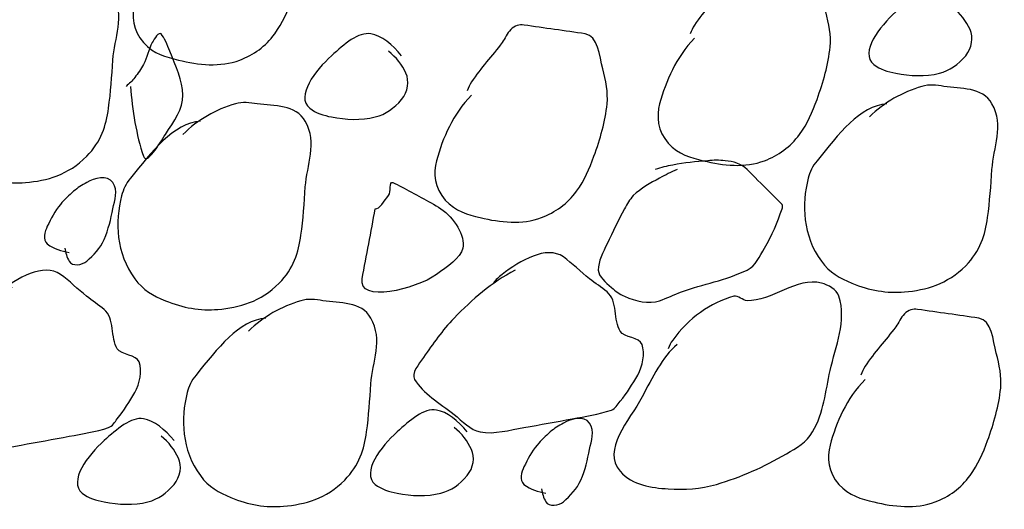
# Model space of a CAD drawing. Extents: x -43 to 622, y -378 to 69.
# Drawn here: x 81 to 86, y -66 to -63 of the extents above; entities that cross this region are included whole.
import ezdxf

# ---------------------------------------------------------------- set-up
doc = ezdxf.new("R2010")
doc.units = 0
doc.header["$MEASUREMENT"] = 0
doc.layers.add('1', color=7, linetype='CONTINUOUS')

msp = doc.modelspace()

# ---------------------------------------------------------------- linework, layer by layer
at = {"layer": '1', "color": 20, "linetype": 'CONTINUOUS'}
for points, knots in [([(82.0212, -63.0366), (81.9393, -63.1207), (81.8949, -63.2251), (81.8677, -63.3245), (81.8529, -63.3784), (81.8587, -63.4451), (81.9061, -63.4973), (81.9521, -63.5479), (82.0037, -63.5605), (82.0596, -63.5741), (82.147, -63.5954), (82.2429, -63.6065), (82.3283, -63.5741), (82.3893, -63.5509), (82.4418, -63.514), (82.4818, -63.4589), (82.5177, -63.4096), (82.5388, -63.3606), (82.5587, -63.3053), (82.5861, -63.229), (82.6083, -63.1525), (82.6162, -63.075), (82.6214, -63.0244), (82.6101, -62.9725), (82.597, -62.9214), (82.5824, -62.8648), (82.5769, -62.7763), (82.5203, -62.7679), (82.4755, -62.7613), (82.4307, -62.7551), (82.3859, -62.7487), (82.3411, -62.7423), (82.2964, -62.7359), (82.2516, -62.7295), (82.2316, -62.7267), (82.2099, -62.7327), (82.194, -62.7487), (82.1758, -62.7668), (82.1693, -62.7879), (82.1556, -62.8062), (82.1121, -62.8644), (82.0616, -62.9177), (82.0212, -62.979), (82.0133, -62.991), (82.0075, -63.0041), (82.002, -63.0174)], [0, 0, 0, 0, 0.128763, 0.128763, 0.128763, 0.198594, 0.198594, 0.198594, 0.266328, 0.266328, 0.266328, 0.372374, 0.372374, 0.372374, 0.448096, 0.448096, 0.448096, 0.51586, 0.51586, 0.51586, 0.609545, 0.609545, 0.609545, 0.670621, 0.670621, 0.670621, 0.738341, 0.738341, 0.738341, 0.791889, 0.791889, 0.791889, 0.845433, 0.845433, 0.845433, 0.86938, 0.86938, 0.86938, 0.896695, 0.896695, 0.896695, 0.983044, 0.983044, 0.983044, 1, 1, 1, 1]), ([(84.3246, -63.4781), (84.2427, -63.5622), (84.1982, -63.6666), (84.171, -63.766), (84.1562, -63.8199), (84.162, -63.8866), (84.2094, -63.9387), (84.2554, -63.9894), (84.3071, -64.002), (84.3629, -64.0156), (84.4503, -64.0369), (84.5462, -64.048), (84.6317, -64.0156), (84.6927, -63.9924), (84.7451, -63.9555), (84.7852, -63.9004), (84.821, -63.8511), (84.8421, -63.8021), (84.862, -63.7468), (84.8895, -63.6705), (84.9117, -63.594), (84.9196, -63.5165), (84.9247, -63.4659), (84.9135, -63.414), (84.9003, -63.3629), (84.8858, -63.3063), (84.8802, -63.2178), (84.8236, -63.2094), (84.7788, -63.2028), (84.734, -63.1966), (84.6893, -63.1902), (84.6445, -63.1838), (84.5997, -63.1774), (84.5549, -63.171), (84.5349, -63.1682), (84.5133, -63.1742), (84.4973, -63.1902), (84.4792, -63.2083), (84.4727, -63.2294), (84.4589, -63.2477), (84.4154, -63.3059), (84.3649, -63.3592), (84.3246, -63.4205), (84.3167, -63.4325), (84.3108, -63.4456), (84.3053, -63.4589)], [0, 0, 0, 0, 0.128763, 0.128763, 0.128763, 0.198594, 0.198594, 0.198594, 0.266328, 0.266328, 0.266328, 0.372374, 0.372374, 0.372374, 0.448096, 0.448096, 0.448096, 0.51586, 0.51586, 0.51586, 0.609545, 0.609545, 0.609545, 0.670621, 0.670621, 0.670621, 0.738341, 0.738341, 0.738341, 0.791889, 0.791889, 0.791889, 0.845433, 0.845433, 0.845433, 0.86938, 0.86938, 0.86938, 0.896695, 0.896695, 0.896695, 0.983044, 0.983044, 0.983044, 1, 1, 1, 1]), ([(81.3111, -63.2861), (81.1923, -63.294), (81.0972, -63.4206), (81.004, -63.5356), (80.9838, -63.5605), (80.9726, -63.5858), (80.9656, -63.6124), (80.9353, -63.727), (80.9411, -63.8647), (81.0232, -63.9771), (81.0599, -64.0274), (81.1041, -64.0508), (81.1575, -64.0731), (81.233, -64.1047), (81.3124, -64.118), (81.3878, -64.1114), (81.4823, -64.1031), (81.5755, -64.0783), (81.6566, -63.9962), (81.7209, -63.9312), (81.7417, -63.8621), (81.7525, -63.7852), (81.7624, -63.7148), (81.767, -63.6444), (81.7717, -63.574), (81.7782, -63.4784), (81.826, -63.3813), (81.7717, -63.2861), (81.7294, -63.2118), (81.6349, -63.2204), (81.5606, -63.2093), (81.5288, -63.2046), (81.4956, -63.2001), (81.4646, -63.2093), (81.3784, -63.235), (81.3001, -63.2791), (81.2343, -63.3437)], [0, 0, 0, 0, 0.138301, 0.138301, 0.138301, 0.168328, 0.168328, 0.168328, 0.297373, 0.297373, 0.297373, 0.355086, 0.355086, 0.355086, 0.436705, 0.436705, 0.436705, 0.538906, 0.538906, 0.538906, 0.619949, 0.619949, 0.619949, 0.694066, 0.694066, 0.694066, 0.794705, 0.794705, 0.794705, 0.873241, 0.873241, 0.873241, 0.906797, 0.906797, 0.906797, 1, 1, 1, 1]), ([(85.5145, -63.3629), (85.475, -63.3148), (85.4263, -63.2745), (85.3801, -63.2669), (85.3248, -63.2579), (85.2635, -63.3119), (85.2073, -63.3629), (85.1364, -63.4273), (85.0481, -63.5413), (85.1114, -63.5932), (85.1376, -63.6148), (85.1732, -63.6252), (85.2073, -63.6316), (85.2708, -63.6435), (85.3364, -63.648), (85.3993, -63.6316), (85.4447, -63.6198), (85.4815, -63.595), (85.5145, -63.5548), (85.5423, -63.521), (85.5497, -63.4733), (85.5337, -63.4397), (85.5168, -63.4043), (85.4917, -63.369), (85.4569, -63.3437)], [0, 0, 0, 0, 0.128477, 0.128477, 0.128477, 0.282196, 0.282196, 0.282196, 0.476264, 0.476264, 0.476264, 0.556606, 0.556606, 0.556606, 0.705945, 0.705945, 0.705945, 0.813591, 0.813591, 0.813591, 0.904401, 0.904401, 0.904401, 1, 1, 1, 1]), ([(83.3457, -63.7276), (83.2638, -63.8117), (83.2193, -63.9161), (83.1921, -64.0155), (83.1773, -64.0694), (83.1831, -64.1361), (83.2305, -64.1882), (83.2765, -64.2389), (83.3282, -64.2515), (83.384, -64.2651), (83.4714, -64.2864), (83.5673, -64.2975), (83.6527, -64.2651), (83.7138, -64.2419), (83.7662, -64.205), (83.8062, -64.1499), (83.8421, -64.1006), (83.8632, -64.0516), (83.8831, -63.9963), (83.9105, -63.92), (83.9327, -63.8435), (83.9407, -63.766), (83.9458, -63.7154), (83.9346, -63.6635), (83.9214, -63.6124), (83.9069, -63.5558), (83.9013, -63.4673), (83.8447, -63.4589), (83.7999, -63.4523), (83.7551, -63.4461), (83.7103, -63.4397), (83.6656, -63.4333), (83.6208, -63.4269), (83.576, -63.4205), (83.556, -63.4177), (83.5343, -63.4237), (83.5184, -63.4397), (83.5003, -63.4578), (83.4938, -63.4789), (83.48, -63.4973), (83.4365, -63.5554), (83.386, -63.6087), (83.3457, -63.67), (83.3377, -63.682), (83.3319, -63.6951), (83.3264, -63.7084)], [0, 0, 0, 0, 0.128763, 0.128763, 0.128763, 0.198594, 0.198594, 0.198594, 0.266328, 0.266328, 0.266328, 0.372374, 0.372374, 0.372374, 0.448096, 0.448096, 0.448096, 0.51586, 0.51586, 0.51586, 0.609545, 0.609545, 0.609545, 0.670621, 0.670621, 0.670621, 0.738341, 0.738341, 0.738341, 0.791889, 0.791889, 0.791889, 0.845433, 0.845433, 0.845433, 0.86938, 0.86938, 0.86938, 0.896695, 0.896695, 0.896695, 0.983044, 0.983044, 0.983044, 1, 1, 1, 1]), ([(81.8485, -63.6893), (81.858, -63.793), (81.8734, -63.9048), (81.9061, -63.9963), (81.9203, -64.0361), (81.9759, -63.9414), (82.002, -63.9003), (82.0384, -63.8431), (82.0817, -63.7873), (82.0787, -63.7276), (82.0756, -63.6643), (82.0481, -63.5995), (82.0212, -63.5357), (82.0096, -63.5083), (81.998, -63.4744), (81.9828, -63.4589), (81.9732, -63.4491), (81.9536, -63.4807), (81.9444, -63.4973), (81.9268, -63.5288), (81.9232, -63.5634), (81.9061, -63.5932), (81.8946, -63.6132), (81.8822, -63.6324), (81.8677, -63.6508), (81.8562, -63.6653), (81.8441, -63.6775), (81.8293, -63.6893)], [0, 0, 0, 0, 0.259385, 0.259385, 0.259385, 0.372048, 0.372048, 0.372048, 0.528983, 0.528983, 0.528983, 0.69533, 0.69533, 0.69533, 0.766553, 0.766553, 0.766553, 0.811609, 0.811609, 0.811609, 0.897427, 0.897427, 0.897427, 0.954896, 0.954896, 0.954896, 1, 1, 1, 1]), ([(83.0385, -63.5549), (82.999, -63.5068), (82.9503, -63.4665), (82.9041, -63.4589), (82.8488, -63.4499), (82.7875, -63.5039), (82.7313, -63.5549), (82.6604, -63.6193), (82.5721, -63.7333), (82.6354, -63.7852), (82.6616, -63.8068), (82.6972, -63.8172), (82.7313, -63.8236), (82.7948, -63.8355), (82.8604, -63.84), (82.9233, -63.8236), (82.9687, -63.8118), (83.0055, -63.787), (83.0385, -63.7468), (83.0663, -63.713), (83.0737, -63.6653), (83.0577, -63.6317), (83.0408, -63.5963), (83.0157, -63.561), (82.9809, -63.5357)], [0, 0, 0, 0, 0.128477, 0.128477, 0.128477, 0.282196, 0.282196, 0.282196, 0.476264, 0.476264, 0.476264, 0.556606, 0.556606, 0.556606, 0.705945, 0.705945, 0.705945, 0.813591, 0.813591, 0.813591, 0.904401, 0.904401, 0.904401, 1, 1, 1, 1]), ([(85.1691, -63.766), (85.0503, -63.7739), (84.9552, -63.9006), (84.862, -64.0155), (84.8418, -64.0405), (84.8306, -64.0657), (84.8236, -64.0923), (84.7933, -64.2069), (84.7991, -64.3446), (84.8812, -64.457), (84.9179, -64.5073), (84.9621, -64.5307), (85.0155, -64.553), (85.091, -64.5846), (85.1704, -64.598), (85.2458, -64.5913), (85.3403, -64.583), (85.4335, -64.5582), (85.5146, -64.4762), (85.5789, -64.4111), (85.5997, -64.342), (85.6105, -64.2651), (85.6204, -64.1947), (85.625, -64.1243), (85.6298, -64.0539), (85.6362, -63.9583), (85.684, -63.8612), (85.6298, -63.766), (85.5874, -63.6917), (85.4929, -63.7003), (85.4186, -63.6893), (85.3868, -63.6845), (85.3536, -63.68), (85.3226, -63.6893), (85.2364, -63.7149), (85.1581, -63.759), (85.0922, -63.8236)], [0, 0, 0, 0, 0.138301, 0.138301, 0.138301, 0.168328, 0.168328, 0.168328, 0.297373, 0.297373, 0.297373, 0.355086, 0.355086, 0.355086, 0.436705, 0.436705, 0.436705, 0.538906, 0.538906, 0.538906, 0.619949, 0.619949, 0.619949, 0.694066, 0.694066, 0.694066, 0.794705, 0.794705, 0.794705, 0.873241, 0.873241, 0.873241, 0.906797, 0.906797, 0.906797, 1, 1, 1, 1]), ([(82.1556, -63.8427), (82.0368, -63.8507), (81.9417, -63.9773), (81.8485, -64.0922), (81.8283, -64.1172), (81.8171, -64.1424), (81.8101, -64.1691), (81.7798, -64.2837), (81.7856, -64.4213), (81.8677, -64.5337), (81.9044, -64.584), (81.9486, -64.6074), (82.002, -64.6298), (82.0775, -64.6613), (82.1569, -64.6747), (82.2323, -64.6681), (82.3268, -64.6598), (82.42, -64.635), (82.5011, -64.5529), (82.5654, -64.4879), (82.5862, -64.4187), (82.597, -64.3418), (82.6069, -64.2715), (82.6115, -64.2011), (82.6162, -64.1307), (82.6227, -64.035), (82.6705, -63.938), (82.6162, -63.8427), (82.5739, -63.7684), (82.4794, -63.7771), (82.4051, -63.766), (82.3733, -63.7613), (82.3401, -63.7568), (82.3091, -63.766), (82.2229, -63.7916), (82.1446, -63.8358), (82.0787, -63.9003)], [0, 0, 0, 0, 0.138301, 0.138301, 0.138301, 0.168328, 0.168328, 0.168328, 0.297373, 0.297373, 0.297373, 0.355086, 0.355086, 0.355086, 0.436705, 0.436705, 0.436705, 0.538906, 0.538906, 0.538906, 0.619949, 0.619949, 0.619949, 0.694066, 0.694066, 0.694066, 0.794705, 0.794705, 0.794705, 0.873241, 0.873241, 0.873241, 0.906797, 0.906797, 0.906797, 1, 1, 1, 1]), ([(84.2477, -64.0538), (84.2213, -64.0653), (84.1963, -64.0785), (84.171, -64.0922), (84.1302, -64.1145), (84.0896, -64.1353), (84.0558, -64.169), (84.039, -64.1858), (84.0285, -64.2062), (84.0174, -64.2266), (83.9899, -64.2772), (83.9655, -64.3281), (83.9407, -64.3802), (83.9231, -64.417), (83.9017, -64.458), (83.9022, -64.4953), (83.9027, -64.5248), (83.9343, -64.5485), (83.9598, -64.5721), (83.9782, -64.5891), (83.9953, -64.601), (84.0174, -64.6105), (84.0668, -64.6318), (84.1227, -64.6459), (84.171, -64.6297), (84.2032, -64.6188), (84.2348, -64.6031), (84.2669, -64.5913), (84.3612, -64.5565), (84.4617, -64.5412), (84.5548, -64.4953), (84.5926, -64.4768), (84.61, -64.4359), (84.6317, -64.3993), (84.6649, -64.3431), (84.6889, -64.2859), (84.7084, -64.2266), (84.7104, -64.2206), (84.7129, -64.2119), (84.7084, -64.2074), (84.6892, -64.1882), (84.67, -64.169), (84.6508, -64.1498), (84.6188, -64.1178), (84.5868, -64.0858), (84.5548, -64.0538), (84.5305, -64.0295), (84.4933, -64.0189), (84.4589, -64.0155), (84.4334, -64.0129), (84.4075, -64.0131), (84.3821, -64.0155), (84.3308, -64.0203), (84.2795, -64.025), (84.2286, -64.0347), (84.2025, -64.0396), (84.1771, -64.0461), (84.1517, -64.0538)], [0, 0, 0, 0, 0.037716, 0.037716, 0.037716, 0.098532, 0.098532, 0.098532, 0.128951, 0.128951, 0.128951, 0.204398, 0.204398, 0.204398, 0.257748, 0.257748, 0.257748, 0.299912, 0.299912, 0.299912, 0.33033, 0.33033, 0.33033, 0.398343, 0.398343, 0.398343, 0.443747, 0.443747, 0.443747, 0.577104, 0.577104, 0.577104, 0.631137, 0.631137, 0.631137, 0.714204, 0.714204, 0.714204, 0.722627, 0.722627, 0.722627, 0.758412, 0.758412, 0.758412, 0.818072, 0.818072, 0.818072, 0.863462, 0.863462, 0.863462, 0.897225, 0.897225, 0.897225, 0.965202, 0.965202, 0.965202, 1, 1, 1, 1]), ([(81.5606, -64.3993), (81.5642, -64.4193), (81.5694, -64.4386), (81.5798, -64.4569), (81.5929, -64.4801), (81.6373, -64.4737), (81.6566, -64.4569), (81.6874, -64.4301), (81.716, -64.4), (81.7333, -64.361), (81.753, -64.3166), (81.7623, -64.2717), (81.7717, -64.2266), (81.7796, -64.1894), (81.7956, -64.1473), (81.7717, -64.1114), (81.7479, -64.0755), (81.6892, -64.0929), (81.6566, -64.1114), (81.637, -64.1225), (81.6169, -64.1343), (81.599, -64.1498), (81.578, -64.1681), (81.5596, -64.1861), (81.5414, -64.2074), (81.5164, -64.2367), (81.4997, -64.2704), (81.4838, -64.3034), (81.4729, -64.3261), (81.4623, -64.3618), (81.4838, -64.3802), (81.5129, -64.4049), (81.546, -64.4112), (81.5798, -64.4186)], [0, 0, 0, 0, 0.056551, 0.056551, 0.056551, 0.128146, 0.128146, 0.128146, 0.242613, 0.242613, 0.242613, 0.37288, 0.37288, 0.37288, 0.480194, 0.480194, 0.480194, 0.587507, 0.587507, 0.587507, 0.652009, 0.652009, 0.652009, 0.727892, 0.727892, 0.727892, 0.832204, 0.832204, 0.832204, 0.903721, 0.903721, 0.903721, 1, 1, 1, 1]), ([(82.9233, -64.2266), (82.9041, -64.3289), (82.8849, -64.4313), (82.8657, -64.5337), (82.8457, -64.6407), (83.099, -64.5818), (83.192, -64.5145), (83.2383, -64.481), (83.2965, -64.4434), (83.3072, -64.3993), (83.3201, -64.3459), (83.2684, -64.2634), (83.2112, -64.2266), (83.1541, -64.1897), (83.0966, -64.162), (83.0385, -64.1306), (83.0259, -64.1238), (83.0125, -64.115), (83.0001, -64.1114), (82.9826, -64.1063), (82.9952, -64.1522), (82.9809, -64.169), (82.9618, -64.1915), (82.9425, -64.2291), (82.9233, -64.2266)], [0, 0, 0, 0, 0.22601, 0.22601, 0.22601, 0.462419, 0.462419, 0.462419, 0.580236, 0.580236, 0.580236, 0.72317, 0.72317, 0.72317, 0.866133, 0.866133, 0.866133, 0.89719, 0.89719, 0.89719, 0.941091, 0.941091, 0.941091, 1, 1, 1, 1]), ([(83.5376, -64.4953), (83.4316, -64.5522), (83.3502, -64.6222), (83.2688, -64.7065), (83.2168, -64.7605), (83.1769, -64.8177), (83.1345, -64.8792), (83.1145, -64.9083), (83.0803, -64.9483), (83.0961, -64.9753), (83.1314, -65.0354), (83.2056, -65.08), (83.2688, -65.1287), (83.3067, -65.158), (83.339, -65.1975), (83.384, -65.2056), (83.4468, -65.2168), (83.5126, -65.1975), (83.5759, -65.1863), (83.6463, -65.1739), (83.7167, -65.1612), (83.7871, -65.148), (83.8451, -65.1371), (83.903, -65.1292), (83.9598, -65.1096), (83.9773, -65.1036), (83.9865, -65.0857), (83.9982, -65.0712), (84.0281, -65.0342), (84.0519, -64.9959), (84.075, -64.956), (84.0976, -64.9169), (84.1073, -64.8607), (84.0942, -64.8217), (84.0833, -64.7895), (84.0166, -64.7926), (83.9982, -64.7641), (83.9683, -64.7177), (83.9876, -64.6295), (83.9407, -64.5913), (83.9159, -64.5712), (83.8887, -64.5533), (83.8638, -64.5337), (83.825, -64.5032), (83.7881, -64.4658), (83.7487, -64.4377), (83.6751, -64.3854), (83.558, -64.4547), (83.48, -64.5146), (83.4648, -64.5262), (83.4523, -64.5378), (83.4416, -64.5529)], [0, 0, 0, 0, 0.121198, 0.121198, 0.121198, 0.198796, 0.198796, 0.198796, 0.235462, 0.235462, 0.235462, 0.317409, 0.317409, 0.317409, 0.366501, 0.366501, 0.366501, 0.434896, 0.434896, 0.434896, 0.511, 0.511, 0.511, 0.573754, 0.573754, 0.573754, 0.593019, 0.593019, 0.593019, 0.642095, 0.642095, 0.642095, 0.690212, 0.690212, 0.690212, 0.729883, 0.729883, 0.729883, 0.794454, 0.794454, 0.794454, 0.828501, 0.828501, 0.828501, 0.881667, 0.881667, 0.881667, 0.980756, 0.980756, 0.980756, 1, 1, 1, 1]), ([(81.3302, -64.5721), (81.2243, -64.6289), (81.1428, -64.699), (81.0615, -64.7832), (81.0094, -64.8372), (80.9696, -64.8944), (80.9272, -64.956), (80.9071, -64.9851), (80.8729, -65.0251), (80.8888, -65.052), (80.9241, -65.1121), (80.9982, -65.1568), (81.0615, -65.2055), (81.0994, -65.2347), (81.1316, -65.2743), (81.1767, -65.2823), (81.2394, -65.2936), (81.3053, -65.2743), (81.3686, -65.2631), (81.439, -65.2506), (81.5094, -65.2379), (81.5798, -65.2248), (81.6378, -65.2139), (81.6957, -65.2059), (81.7525, -65.1863), (81.7699, -65.1803), (81.7792, -65.1624), (81.7909, -65.1479), (81.8208, -65.1109), (81.8446, -65.0727), (81.8677, -65.0327), (81.8903, -64.9936), (81.9, -64.9375), (81.8868, -64.8984), (81.876, -64.8662), (81.8093, -64.8694), (81.7909, -64.8408), (81.761, -64.7944), (81.7803, -64.7063), (81.7333, -64.6681), (81.7086, -64.6479), (81.6814, -64.6301), (81.6565, -64.6105), (81.6177, -64.58), (81.5808, -64.5426), (81.5413, -64.5145), (81.4678, -64.4622), (81.3507, -64.5314), (81.2727, -64.5913), (81.2575, -64.603), (81.2449, -64.6145), (81.2343, -64.6297)], [0, 0, 0, 0, 0.121198, 0.121198, 0.121198, 0.198796, 0.198796, 0.198796, 0.235462, 0.235462, 0.235462, 0.317409, 0.317409, 0.317409, 0.366501, 0.366501, 0.366501, 0.434896, 0.434896, 0.434896, 0.511, 0.511, 0.511, 0.573754, 0.573754, 0.573754, 0.593019, 0.593019, 0.593019, 0.642095, 0.642095, 0.642095, 0.690212, 0.690212, 0.690212, 0.729883, 0.729883, 0.729883, 0.794454, 0.794454, 0.794454, 0.828501, 0.828501, 0.828501, 0.881667, 0.881667, 0.881667, 0.980756, 0.980756, 0.980756, 1, 1, 1, 1]), ([(84.2477, -64.8217), (84.1836, -64.8763), (84.1395, -64.9675), (84.0942, -65.052), (84.0385, -65.1559), (83.9152, -65.2855), (83.9982, -65.3783), (84.0529, -65.4396), (84.135, -65.451), (84.2093, -65.4551), (84.2795, -65.4589), (84.3517, -65.4564), (84.4205, -65.4359), (84.5293, -65.4035), (84.6275, -65.3595), (84.7276, -65.3016), (84.7723, -65.2757), (84.8163, -65.2518), (84.8427, -65.2056), (84.892, -65.1195), (84.8991, -65.0277), (84.9195, -64.9368), (84.9435, -64.83), (84.9929, -64.7178), (84.9579, -64.6106), (84.9477, -64.5793), (84.9122, -64.5611), (84.8812, -64.553), (84.7729, -64.5248), (84.6621, -64.6334), (84.5548, -64.6298), (84.5354, -64.6291), (84.5163, -64.6055), (84.4972, -64.6106), (84.3937, -64.6385), (84.2993, -64.7062), (84.2285, -64.8025), (84.2193, -64.815), (84.214, -64.8273), (84.2093, -64.8409)], [0, 0, 0, 0, 0.091917, 0.091917, 0.091917, 0.204856, 0.204856, 0.204856, 0.279455, 0.279455, 0.279455, 0.349855, 0.349855, 0.349855, 0.461141, 0.461141, 0.461141, 0.510921, 0.510921, 0.510921, 0.603718, 0.603718, 0.603718, 0.712787, 0.712787, 0.712787, 0.744645, 0.744645, 0.744645, 0.85595, 0.85595, 0.85595, 0.8761, 0.8761, 0.8761, 0.985746, 0.985746, 0.985746, 1, 1, 1, 1]), ([(82.4435, -64.7065), (82.3247, -64.7144), (82.2296, -64.8411), (82.1364, -64.956), (82.1162, -64.981), (82.105, -65.0062), (82.098, -65.0328), (82.0677, -65.1474), (82.0735, -65.2851), (82.1556, -65.3975), (82.1923, -65.4478), (82.2365, -65.4712), (82.2899, -65.4935), (82.3654, -65.5251), (82.4448, -65.5385), (82.5203, -65.5318), (82.6147, -65.5235), (82.7079, -65.4987), (82.789, -65.4167), (82.8533, -65.3516), (82.8741, -65.2825), (82.8849, -65.2056), (82.8948, -65.1352), (82.8994, -65.0648), (82.9042, -64.9944), (82.9107, -64.8988), (82.9584, -64.8017), (82.9042, -64.7065), (82.8618, -64.6322), (82.7673, -64.6408), (82.693, -64.6298), (82.6612, -64.625), (82.628, -64.6205), (82.597, -64.6298), (82.5108, -64.6554), (82.4325, -64.6995), (82.3667, -64.7641)], [0, 0, 0, 0, 0.138301, 0.138301, 0.138301, 0.168328, 0.168328, 0.168328, 0.297373, 0.297373, 0.297373, 0.355086, 0.355086, 0.355086, 0.436705, 0.436705, 0.436705, 0.538906, 0.538906, 0.538906, 0.619949, 0.619949, 0.619949, 0.694066, 0.694066, 0.694066, 0.794705, 0.794705, 0.794705, 0.873241, 0.873241, 0.873241, 0.906797, 0.906797, 0.906797, 1, 1, 1, 1]), ([(85.0731, -64.9752), (84.9912, -65.0593), (84.9467, -65.1637), (84.9195, -65.2631), (84.9047, -65.317), (84.9105, -65.3837), (84.9579, -65.4358), (85.0039, -65.4864), (85.0556, -65.499), (85.1114, -65.5127), (85.1988, -65.534), (85.2947, -65.5451), (85.3802, -65.5127), (85.4412, -65.4895), (85.4936, -65.4526), (85.5337, -65.3975), (85.5695, -65.3482), (85.5906, -65.2991), (85.6105, -65.2439), (85.638, -65.1676), (85.6602, -65.0911), (85.6681, -65.0136), (85.6732, -64.963), (85.662, -64.9111), (85.6488, -64.86), (85.6343, -64.8034), (85.6287, -64.7149), (85.5721, -64.7065), (85.5273, -64.6999), (85.4825, -64.6936), (85.4377, -64.6872), (85.393, -64.6809), (85.3482, -64.6744), (85.3034, -64.6681), (85.2834, -64.6652), (85.2618, -64.6713), (85.2458, -64.6872), (85.2277, -64.7054), (85.2212, -64.7265), (85.2074, -64.7448), (85.1639, -64.8029), (85.1134, -64.8562), (85.0731, -64.9176), (85.0652, -64.9296), (85.0593, -64.9427), (85.0538, -64.956)], [0, 0, 0, 0, 0.128763, 0.128763, 0.128763, 0.198594, 0.198594, 0.198594, 0.266328, 0.266328, 0.266328, 0.372374, 0.372374, 0.372374, 0.448096, 0.448096, 0.448096, 0.51586, 0.51586, 0.51586, 0.609545, 0.609545, 0.609545, 0.670621, 0.670621, 0.670621, 0.738341, 0.738341, 0.738341, 0.791889, 0.791889, 0.791889, 0.845433, 0.845433, 0.845433, 0.86938, 0.86938, 0.86938, 0.896695, 0.896695, 0.896695, 0.983044, 0.983044, 0.983044, 1, 1, 1, 1]), ([(83.3264, -65.2056), (83.2869, -65.1574), (83.2382, -65.1171), (83.192, -65.1096), (83.1367, -65.1005), (83.0754, -65.1546), (83.0192, -65.2056), (82.9483, -65.27), (82.86, -65.384), (82.9233, -65.4359), (82.9496, -65.4574), (82.9851, -65.4678), (83.0192, -65.4742), (83.0827, -65.4862), (83.1483, -65.4907), (83.2112, -65.4742), (83.2566, -65.4624), (83.2934, -65.4376), (83.3264, -65.3975), (83.3542, -65.3637), (83.3616, -65.3159), (83.3456, -65.2823), (83.3287, -65.247), (83.3036, -65.2117), (83.2688, -65.1863)], [0, 0, 0, 0, 0.128477, 0.128477, 0.128477, 0.282196, 0.282196, 0.282196, 0.476264, 0.476264, 0.476264, 0.556606, 0.556606, 0.556606, 0.705945, 0.705945, 0.705945, 0.813591, 0.813591, 0.813591, 0.904401, 0.904401, 0.904401, 1, 1, 1, 1]), ([(82.0404, -65.2439), (82.0009, -65.1958), (81.9522, -65.1555), (81.906, -65.1479), (81.8507, -65.1389), (81.7894, -65.1929), (81.7332, -65.2439), (81.6623, -65.3083), (81.574, -65.4223), (81.6373, -65.4742), (81.6636, -65.4958), (81.6991, -65.5062), (81.7332, -65.5126), (81.7967, -65.5245), (81.8623, -65.529), (81.9252, -65.5126), (81.9706, -65.5008), (82.0074, -65.476), (82.0404, -65.4358), (82.0682, -65.402), (82.0756, -65.3543), (82.0596, -65.3207), (82.0427, -65.2853), (82.0176, -65.25), (81.9828, -65.2247)], [0, 0, 0, 0, 0.128477, 0.128477, 0.128477, 0.282196, 0.282196, 0.282196, 0.476264, 0.476264, 0.476264, 0.556606, 0.556606, 0.556606, 0.705945, 0.705945, 0.705945, 0.813591, 0.813591, 0.813591, 0.904401, 0.904401, 0.904401, 1, 1, 1, 1]), ([(83.6527, -65.455), (83.6563, -65.4749), (83.6615, -65.4943), (83.6718, -65.5126), (83.685, -65.5358), (83.7294, -65.5294), (83.7487, -65.5126), (83.7794, -65.4857), (83.8081, -65.4557), (83.8254, -65.4167), (83.8451, -65.3723), (83.8543, -65.3273), (83.8638, -65.2823), (83.8716, -65.2451), (83.8877, -65.203), (83.8638, -65.1671), (83.84, -65.1312), (83.7813, -65.1486), (83.7487, -65.1671), (83.729, -65.1782), (83.7089, -65.1899), (83.6911, -65.2055), (83.6701, -65.2238), (83.6517, -65.2418), (83.6335, -65.2631), (83.6085, -65.2924), (83.5918, -65.3261), (83.5759, -65.3591), (83.565, -65.3817), (83.5544, -65.4175), (83.5759, -65.4358), (83.6049, -65.4606), (83.6381, -65.4668), (83.6718, -65.4742)], [0, 0, 0, 0, 0.056551, 0.056551, 0.056551, 0.128146, 0.128146, 0.128146, 0.242613, 0.242613, 0.242613, 0.37288, 0.37288, 0.37288, 0.480194, 0.480194, 0.480194, 0.587507, 0.587507, 0.587507, 0.652009, 0.652009, 0.652009, 0.727892, 0.727892, 0.727892, 0.832204, 0.832204, 0.832204, 0.903721, 0.903721, 0.903721, 1, 1, 1, 1])]:
    msp.add_open_spline(points, degree=3, knots=knots, dxfattribs=at)

doc.saveas('drawing.dxf')
